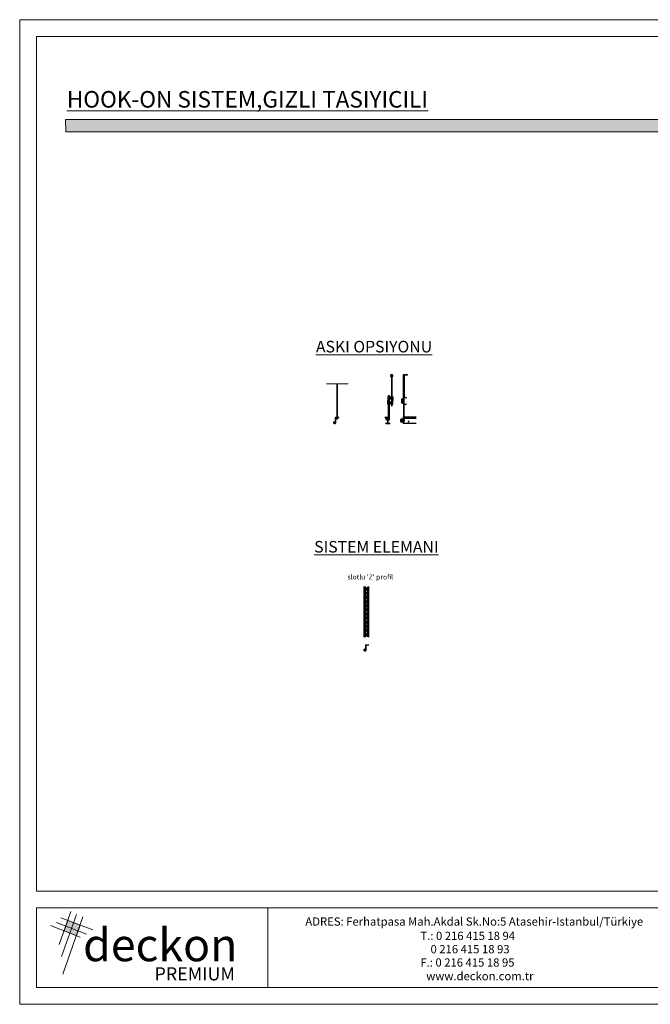
# Model space of a CAD drawing. Units: inches. Extents: x -2785 to 18455, y -40210 to -7520.
# Drawn here: x -2785 to 1025, y -40210 to -34265 of the extents above; entities that cross this region are included whole.
import ezdxf

# ---------------------------------------------------------------- set-up
doc = ezdxf.new("R2010")
doc.units = ezdxf.units.IN
doc.header["$MEASUREMENT"] = 0
doc.layers.get('0').update_dxf_attribs({"lineweight": 9})
for name, color, linetype in [('1b_grid1', 155, 'Continuous'), ('1b_grid2', 252, 'Continuous'), ('1b_grid3', 9, 'Continuous'), ('1d_fastening', 7, 'Continuous')]:
    doc.layers.add(name, color=color, linetype=linetype)
doc.layers.add('Yazı_mahal', color=51, linetype='Continuous', lineweight=15)
doc.styles.add('02', font='arial.ttf', dxfattribs={"height": 10})
doc.styles.get("Standard").update_dxf_attribs({"font": 'arial.ttf'})
doc.styles.add('Style-ENGINEERING', font='ENGINEERING.shx')

# ---------------------------------------------------------------- blocks, each defined once
blk = doc.blocks.new('hook-on z profil')
at = {"layer": '1b_grid3'}
h = blk.add_hatch(color=256, dxfattribs=at)
h.dxf.hatch_style = 1
h.paths.add_polyline_path([(-15409.9, -12405.5), (-15413.9, -12405.5), (-15413.9, -12407), (-15409.9, -12407)])
h.paths.add_polyline_path([(-15413.9, -12405.5), (-15421.1, -12405.5), (-15421.1, -12407), (-15413.9, -12407)])
h = blk.add_hatch(color=256, dxfattribs=at)
h.dxf.hatch_style = 1
h.paths.add_polyline_path([(-15393.5, -12371), (-15400.3, -12371, 0.414214), (-15401.9, -12372.7), (-15401.9, -12404.8, -0.414214), (-15402.6, -12405.5), (-15409.9, -12405.5), (-15409.9, -12407), (-15402, -12407, 0.414214), (-15400.4, -12405.4), (-15400.4, -12373.2, -0.414214), (-15399.7, -12372.5), (-15394.1, -12372.5, -0.414214), (-15393.4, -12373.2), (-15393.4, -12381), (-15391.9, -12381), (-15391.9, -12372.7, 0.414214)])
at = {"layer": '1b_grid1'}
for p, q in [((-15421.1, -12405.5), (-15402.6, -12405.5)), ((-15421.1, -12405.5), (-15421.1, -12407)), ((-15421.1, -12407), (-15402, -12407)), ((-15401.9, -12404.8), (-15401.9, -12372.7)), ((-15400.4, -12405.4), (-15400.4, -12373.2)), ((-15400.3, -12371), (-15393.5, -12371)), ((-15399.7, -12372.5), (-15394.1, -12372.5)), ((-15393.4, -12373.2), (-15393.4, -12381)), ((-15393.4, -12381), (-15391.9, -12381)), ((-15391.9, -12372.7), (-15391.9, -12381))]:
    blk.add_line(p, q, dxfattribs=at)
for centre, radius, start, end in [((-15402.6, -12404.8), 0.709, 270, 359.99999), ((-15402, -12405.4), 1.63, 270, 0), ((-15400.3, -12372.7), 1.63, 90, 180), ((-15399.7, -12373.2), 0.709, 90, 179.99999), ((-15394.1, -12373.2), 0.709, 0.00001, 90), ((-15393.5, -12372.7), 1.63, 0, 90)]:
    blk.add_arc(centre, radius, start, end, dxfattribs=at)
blk = doc.blocks.new('askı tiji')
at = {"layer": '1b_grid2', "lineweight": 20}
for p, q in [((-15090.4, -12402), (-15090.4, -12202.8)), ((-15090.4, -12203.9), (-15085.8, -12202.9)), ((-15090.4, -12203.9), (-15085.8, -12202.9)), ((-15090.4, -12205.5), (-15085.8, -12204.4)), ((-15090.4, -12205.5), (-15085.8, -12204.4)), ((-15090.4, -12207), (-15085.8, -12205.9)), ((-15090.4, -12207), (-15085.8, -12205.9)), ((-15090.4, -12208.5), (-15085.8, -12207.5)), ((-15090.4, -12210.1), (-15085.8, -12209)), ((-15090.4, -12210.1), (-15088.1, -12209.5)), ((-15090.4, -12211.6), (-15085.8, -12210.6)), ((-15090.4, -12211.6), (-15085.8, -12210.6)), ((-15090.4, -12213.2), (-15085.8, -12212.1)), ((-15090.4, -12213.2), (-15085.8, -12212.1)), ((-15090.4, -12214.7), (-15085.8, -12213.6)), ((-15090.4, -12214.7), (-15085.8, -12213.6)), ((-15090.4, -12216.2), (-15085.8, -12215.2)), ((-15090.4, -12217.8), (-15085.8, -12216.7)), ((-15090.4, -12217.8), (-15085.8, -12216.7)), ((-15090.4, -12219.3), (-15085.8, -12218.2)), ((-15090.4, -12219.3), (-15085.8, -12218.2)), ((-15090.4, -12220.8), (-15085.8, -12219.8)), ((-15090.4, -12220.8), (-15085.8, -12219.8)), ((-15090.4, -12222.4), (-15085.8, -12221.3)), ((-15090.4, -12222.4), (-15085.8, -12221.3)), ((-15090.4, -12223.9), (-15085.8, -12222.8)), ((-15090.4, -12223.9), (-15085.8, -12222.8)), ((-15090.4, -12225.5), (-15085.8, -12224.4)), ((-15090.4, -12225.5), (-15085.8, -12224.4)), ((-15090.4, -12227), (-15085.8, -12225.9)), ((-15090.4, -12227), (-15085.8, -12225.9)), ((-15090.4, -12228.5), (-15085.8, -12227.5)), ((-15090.4, -12228.5), (-15085.8, -12227.5)), ((-15090.4, -12230.1), (-15085.8, -12229)), ((-15090.4, -12230.1), (-15085.8, -12229)), ((-15090.4, -12231.6), (-15085.8, -12230.5)), ((-15090.4, -12231.6), (-15085.8, -12230.5)), ((-15090.4, -12233.1), (-15085.8, -12232.1)), ((-15090.4, -12234.7), (-15085.8, -12233.6)), ((-15090.4, -12234.7), (-15085.8, -12233.6)), ((-15090.4, -12236.2), (-15085.8, -12235.1)), ((-15090.4, -12236.2), (-15085.8, -12235.1)), ((-15090.4, -12237.7), (-15085.8, -12236.7)), ((-15090.4, -12237.7), (-15085.8, -12236.7)), ((-15090.4, -12239.3), (-15085.8, -12238.2)), ((-15090.4, -12239.3), (-15085.8, -12238.2)), ((-15090.4, -12240.8), (-15085.8, -12239.7)), ((-15090.4, -12240.8), (-15085.8, -12239.7)), ((-15090.4, -12242.4), (-15085.8, -12241.3)), ((-15090.4, -12242.4), (-15085.8, -12241.3)), ((-15090.4, -12243.9), (-15085.8, -12242.8)), ((-15090.4, -12243.9), (-15085.8, -12242.8)), ((-15090.4, -12245.4), (-15085.8, -12244.4)), ((-15090.4, -12245.4), (-15085.8, -12244.4)), ((-15090.4, -12247), (-15085.8, -12245.9)), ((-15090.4, -12247), (-15085.8, -12245.9)), ((-15085.8, -12402), (-15085.8, -12202.8)), ((-15090.4, -12248.5), (-15085.8, -12247.4)), ((-15090.4, -12248.5), (-15088.1, -12248)), ((-15090.4, -12250), (-15085.8, -12249)), ((-15090.4, -12250), (-15085.8, -12249)), ((-15090.4, -12251.6), (-15085.8, -12250.5)), ((-15090.4, -12251.6), (-15085.8, -12250.5)), ((-15090.4, -12253.1), (-15085.8, -12252)), ((-15090.4, -12253.1), (-15085.8, -12252)), ((-15090.4, -12254.6), (-15085.8, -12253.6)), ((-15090.4, -12256.2), (-15085.8, -12255.1)), ((-15090.4, -12256.2), (-15085.8, -12255.1)), ((-15090.4, -12257.7), (-15085.8, -12256.6)), ((-15090.4, -12257.7), (-15085.8, -12256.6)), ((-15090.4, -12259.3), (-15085.8, -12258.2)), ((-15090.4, -12259.3), (-15085.8, -12258.2)), ((-15090.4, -12260.8), (-15085.8, -12259.7)), ((-15090.4, -12260.8), (-15085.8, -12259.7)), ((-15090.4, -12262.3), (-15085.8, -12261.3)), ((-15090.4, -12262.3), (-15085.8, -12261.3)), ((-15090.4, -12263.9), (-15085.8, -12262.8)), ((-15090.4, -12263.9), (-15085.8, -12262.8)), ((-15090.4, -12265.4), (-15085.8, -12264.3)), ((-15090.4, -12265.4), (-15085.8, -12264.3)), ((-15090.4, -12266.9), (-15085.8, -12265.9)), ((-15090.4, -12266.9), (-15085.8, -12265.9)), ((-15090.4, -12268.5), (-15085.8, -12267.4)), ((-15090.4, -12268.5), (-15085.8, -12267.4)), ((-15090.4, -12270), (-15085.8, -12268.9)), ((-15090.4, -12270), (-15085.8, -12268.9)), ((-15090.4, -12271.5), (-15085.8, -12270.5)), ((-15090.4, -12273.1), (-15085.8, -12272)), ((-15090.4, -12273.1), (-15085.8, -12272)), ((-15090.4, -12274.6), (-15085.8, -12273.6)), ((-15090.4, -12274.6), (-15085.8, -12273.6)), ((-15090.4, -12276.2), (-15085.8, -12275.1)), ((-15090.4, -12276.2), (-15085.8, -12275.1)), ((-15090.4, -12277.7), (-15085.8, -12276.6)), ((-15090.4, -12277.7), (-15085.8, -12276.6)), ((-15090.4, -12279.2), (-15085.8, -12278.2)), ((-15090.4, -12279.2), (-15085.8, -12278.2)), ((-15090.4, -12280.8), (-15085.8, -12279.7)), ((-15090.4, -12280.8), (-15085.8, -12279.7)), ((-15090.4, -12282.3), (-15085.8, -12281.2)), ((-15090.4, -12282.3), (-15085.8, -12281.2)), ((-15090.4, -12283.8), (-15085.8, -12282.8)), ((-15090.4, -12283.8), (-15085.8, -12282.8)), ((-15090.4, -12285.4), (-15085.8, -12284.3)), ((-15090.4, -12285.4), (-15085.8, -12284.3)), ((-15090.4, -12286.9), (-15085.8, -12285.8)), ((-15090.4, -12286.9), (-15085.8, -12285.8)), ((-15090.4, -12288.5), (-15085.8, -12287.4)), ((-15090.4, -12290), (-15085.8, -12288.9)), ((-15090.4, -12290), (-15085.8, -12288.9)), ((-15090.4, -12291.5), (-15085.8, -12290.5)), ((-15090.4, -12291.5), (-15085.8, -12290.5)), ((-15090.4, -12293.1), (-15085.8, -12292)), ((-15090.4, -12293.1), (-15085.8, -12292)), ((-15090.4, -12294.6), (-15085.8, -12293.5)), ((-15090.4, -12294.6), (-15085.8, -12293.5)), ((-15090.4, -12296.1), (-15085.8, -12295.1)), ((-15090.4, -12296.1), (-15085.8, -12295.1)), ((-15090.4, -12297.7), (-15085.8, -12296.6)), ((-15090.4, -12297.7), (-15085.8, -12296.6)), ((-15090.4, -12299.2), (-15085.8, -12298.1)), ((-15090.4, -12299.2), (-15085.8, -12298.1)), ((-15090.4, -12300.7), (-15085.8, -12299.7)), ((-15090.4, -12300.7), (-15085.8, -12299.7)), ((-15090.4, -12302.3), (-15085.8, -12301.2)), ((-15090.4, -12302.3), (-15085.8, -12301.2)), ((-15090.4, -12303.8), (-15085.8, -12302.7)), ((-15090.4, -12303.8), (-15085.8, -12302.7)), ((-15090.4, -12305.4), (-15085.8, -12304.3)), ((-15090.4, -12306.9), (-15085.8, -12305.8)), ((-15090.4, -12306.9), (-15085.8, -12305.8)), ((-15090.4, -12308.4), (-15085.8, -12307.4)), ((-15090.4, -12308.4), (-15085.8, -12307.4)), ((-15090.4, -12310), (-15085.8, -12308.9)), ((-15090.4, -12310), (-15085.8, -12308.9)), ((-15090.4, -12311.5), (-15085.8, -12310.4)), ((-15090.4, -12311.5), (-15085.8, -12310.4)), ((-15090.4, -12313), (-15085.8, -12312)), ((-15090.4, -12313), (-15085.8, -12312)), ((-15090.4, -12314.6), (-15085.8, -12313.5)), ((-15090.4, -12314.6), (-15085.8, -12313.5)), ((-15090.4, -12316.1), (-15085.8, -12315)), ((-15090.4, -12316.1), (-15085.8, -12315)), ((-15090.4, -12317.6), (-15085.8, -12316.6)), ((-15090.4, -12317.6), (-15085.8, -12316.6)), ((-15090.4, -12319.2), (-15085.8, -12318.1)), ((-15090.4, -12319.2), (-15085.8, -12318.1)), ((-15090.4, -12320.7), (-15085.8, -12319.7)), ((-15090.4, -12320.7), (-15085.8, -12319.7)), ((-15090.4, -12322.3), (-15085.8, -12321.2)), ((-15090.4, -12323.8), (-15085.8, -12322.7)), ((-15090.4, -12323.8), (-15085.8, -12322.7)), ((-15090.4, -12325.3), (-15085.8, -12324.3)), ((-15090.4, -12325.3), (-15085.8, -12324.3)), ((-15090.4, -12326.9), (-15085.8, -12325.8)), ((-15090.4, -12326.9), (-15085.8, -12325.8)), ((-15090.4, -12328.4), (-15085.8, -12327.3)), ((-15090.4, -12328.4), (-15085.8, -12327.3)), ((-15090.4, -12329.9), (-15085.8, -12328.9)), ((-15090.4, -12329.9), (-15085.8, -12328.9)), ((-15090.4, -12331.5), (-15085.8, -12330.4)), ((-15090.4, -12331.5), (-15085.8, -12330.4)), ((-15090.4, -12333), (-15085.8, -12331.9)), ((-15090.4, -12333), (-15085.8, -12331.9)), ((-15090.4, -12334.5), (-15085.8, -12333.5)), ((-15090.4, -12334.5), (-15085.8, -12333.5)), ((-15090.4, -12336.1), (-15085.8, -12335)), ((-15090.4, -12336.1), (-15085.8, -12335)), ((-15090.4, -12337.6), (-15085.8, -12336.6)), ((-15090.4, -12337.6), (-15085.8, -12336.6)), ((-15090.4, -12339.2), (-15085.8, -12338.1)), ((-15090.4, -12340.7), (-15085.8, -12339.6)), ((-15090.4, -12340.7), (-15085.8, -12339.6)), ((-15090.4, -12342.2), (-15085.8, -12341.2)), ((-15090.4, -12342.2), (-15085.8, -12341.2)), ((-15090.4, -12343.8), (-15085.8, -12342.7)), ((-15090.4, -12343.8), (-15085.8, -12342.7)), ((-15090.4, -12345.3), (-15085.8, -12344.2)), ((-15090.4, -12345.3), (-15085.8, -12344.2)), ((-15090.4, -12346.8), (-15085.8, -12345.8)), ((-15090.4, -12346.8), (-15085.8, -12345.8)), ((-15090.4, -12348.4), (-15085.8, -12347.3)), ((-15090.4, -12348.4), (-15085.8, -12347.3)), ((-15090.4, -12349.9), (-15085.8, -12348.8)), ((-15090.4, -12349.9), (-15085.8, -12348.8)), ((-15090.4, -12351.5), (-15085.8, -12350.4)), ((-15090.4, -12351.5), (-15085.8, -12350.4)), ((-15090.4, -12353), (-15085.8, -12351.9)), ((-15090.4, -12353), (-15085.8, -12351.9)), ((-15090.4, -12354.5), (-15085.8, -12353.5)), ((-15090.4, -12354.5), (-15085.8, -12353.5)), ((-15090.4, -12356.1), (-15085.8, -12355)), ((-15090.4, -12357.6), (-15085.8, -12356.5)), ((-15090.4, -12357.6), (-15085.8, -12356.5)), ((-15090.4, -12359.1), (-15085.8, -12358.1)), ((-15090.4, -12359.1), (-15085.8, -12358.1)), ((-15090.4, -12360.7), (-15085.8, -12359.6)), ((-15090.4, -12360.7), (-15085.8, -12359.6)), ((-15090.4, -12362.2), (-15085.8, -12361.1)), ((-15090.4, -12362.2), (-15085.8, -12361.1)), ((-15090.4, -12363.7), (-15085.8, -12362.7)), ((-15090.4, -12363.7), (-15085.8, -12362.7)), ((-15090.4, -12365.3), (-15085.8, -12364.2)), ((-15090.4, -12365.3), (-15085.8, -12364.2)), ((-15092.6, -12402), (-15092.6, -12405.8)), ((-15092.6, -12407.3), (-15092.6, -12411.2)), ((-15092.6, -12411.2), (-15083.6, -12411.2)), ((-15090.4, -12366.8), (-15085.8, -12365.7)), ((-15090.4, -12366.8), (-15085.8, -12365.7)), ((-15090.4, -12368.4), (-15085.8, -12367.3)), ((-15090.4, -12368.4), (-15085.8, -12367.3)), ((-15090.4, -12369.9), (-15085.8, -12368.8)), ((-15090.4, -12369.9), (-15085.8, -12368.8)), ((-15090.4, -12371.4), (-15085.8, -12370.4)), ((-15090.4, -12371.4), (-15085.8, -12370.4)), ((-15090.4, -12373), (-15085.8, -12371.9)), ((-15090.4, -12374.5), (-15085.8, -12373.4)), ((-15090.4, -12374.5), (-15085.8, -12373.4)), ((-15090.4, -12376), (-15085.8, -12375)), ((-15090.4, -12376), (-15085.8, -12375)), ((-15090.4, -12377.6), (-15085.8, -12376.5)), ((-15090.4, -12377.6), (-15085.8, -12376.5)), ((-15090.4, -12379.1), (-15085.8, -12378)), ((-15090.4, -12379.1), (-15085.8, -12378)), ((-15090.4, -12380.6), (-15085.8, -12379.6)), ((-15090.4, -12380.6), (-15085.8, -12379.6)), ((-15090.4, -12382.2), (-15085.8, -12381.1)), ((-15090.4, -12382.2), (-15085.8, -12381.1)), ((-15090.4, -12383.7), (-15085.8, -12382.7)), ((-15090.4, -12383.7), (-15085.8, -12382.7)), ((-15090.4, -12385.3), (-15085.8, -12384.2)), ((-15090.4, -12385.3), (-15085.8, -12384.2)), ((-15090.4, -12386.8), (-15085.8, -12385.7)), ((-15090.4, -12386.8), (-15085.8, -12385.7)), ((-15090.4, -12388.3), (-15085.8, -12387.3)), ((-15090.4, -12388.3), (-15085.8, -12387.3)), ((-15090.4, -12389.9), (-15085.8, -12388.8)), ((-15090.4, -12391.4), (-15085.8, -12390.3)), ((-15090.4, -12391.4), (-15085.8, -12390.3)), ((-15090.4, -12392.9), (-15085.8, -12391.9)), ((-15090.4, -12392.9), (-15085.8, -12391.9)), ((-15090.4, -12394.5), (-15085.8, -12393.4)), ((-15090.4, -12394.5), (-15085.8, -12393.4)), ((-15090.4, -12396), (-15085.8, -12394.9)), ((-15090.4, -12396), (-15085.8, -12394.9)), ((-15090.4, -12397.5), (-15085.8, -12396.5)), ((-15090.4, -12397.5), (-15085.8, -12396.5)), ((-15090.4, -12399.1), (-15085.8, -12398)), ((-15090.4, -12399.1), (-15085.8, -12398)), ((-15090.4, -12400.6), (-15085.8, -12399.6)), ((-15090.4, -12400.6), (-15085.8, -12399.6)), ((-15090.4, -12415.6), (-15090.4, -12411.2)), ((-15090.4, -12412.6), (-15085.8, -12411.5)), ((-15090.4, -12412.6), (-15085.8, -12411.5)), ((-15090.4, -12414.1), (-15085.8, -12413)), ((-15090.4, -12414.1), (-15085.8, -12413)), ((-15090.4, -12415.6), (-15085.8, -12414.6)), ((-15090.4, -12415.6), (-15085.8, -12415.6)), ((-15090, -12402), (-15090, -12405.8)), ((-15089.9, -12407.3), (-15089.9, -12411.2)), ((-15087.9, -12402), (-15085.8, -12401.5)), ((-15087.9, -12402), (-15085.8, -12401.5)), ((-15086.6, -12402), (-15086.6, -12405.8)), ((-15086.5, -12407.3), (-15086.5, -12411.2)), ((-15085.8, -12415.6), (-15085.8, -12411.2)), ((-15083.6, -12405.8), (-15083.6, -12402)), ((-15083.6, -12411.2), (-15083.6, -12407.3))]:
    blk.add_line(p, q, dxfattribs=at)
at = {"layer": '1b_grid2', "lineweight": 0}
for p, q in [((-15083.6, -12402), (-15092.6, -12402)), ((-15083.6, -12405.8), (-15092.6, -12405.8)), ((-15083.6, -12405.8), (-15092.6, -12405.8))]:
    blk.add_line(p, q, dxfattribs=at)
blk = doc.blocks.new('T24 ana taşıyıcı profili')
at = {"layer": '1b_grid1'}
for p, q in [((3023.6, -6808.6), (3023.6, -6815.8)), ((3023.8, -6815.8), (3023.8, -6808.6)), ((3025.9, -6816.4), (3024.5, -6816.4)), ((3024.5, -6816.7), (3025.9, -6816.7)), ((3026.5, -6817.3), (3026.5, -6844.5)), ((3026.8, -6817.3), (3026.8, -6844.5)), ((3026.8, -6844.5), (3026.8, -6817.3)), ((3027, -6844.5), (3027, -6817.3)), ((3029, -6816.4), (3027.7, -6816.4)), ((3027.7, -6816.7), (3029, -6816.7)), ((3029.7, -6808.6), (3029.7, -6815.8)), ((3029.9, -6815.8), (3029.9, -6808.6)), ((3015.5, -6844.8), (3018, -6845.1)), ((3025.9, -6845.2), (3015.5, -6845.2)), ((3015.5, -6845.4), (3025.9, -6845.4)), ((3018, -6844.9), (3015.6, -6844.6)), ((3018, -6845.1), (3018, -6844.9)), ((3038, -6845.2), (3027.7, -6845.2)), ((3027.7, -6845.4), (3038, -6845.4)), ((3037.9, -6844.6), (3035.5, -6844.9)), ((3035.5, -6845.1), (3038, -6844.8)), ((3035.5, -6844.9), (3035.5, -6845.1))]:
    blk.add_line(p, q, dxfattribs=at)
at = {"layer": '1b_grid1', "ltscale": 7}
for p, q in [((3029, -6807.7), (3024.5, -6807.7)), ((3024.5, -6807.9), (3029, -6807.9))]:
    blk.add_line(p, q, dxfattribs=at)
at = {"layer": '1b_grid1'}
blk.add_lwpolyline([(3026.8, -6845.4), (3038, -6845.4, 1.05577), (3037.9, -6844.6), (3035.5, -6844.9), (3035.5, -6844.6), (3037.9, -6844.3, -1.05577), (3038, -6845.7), (3026.8, -6845.7), (3015.5, -6845.7, -1.05577), (3015.6, -6844.3), (3018, -6844.6), (3018, -6844.9), (3015.6, -6844.6, 1.05577), (3015.5, -6845.4)], format="xyb", close=True, dxfattribs=at)
at = {"layer": '1b_grid1', "ltscale": 7}
for centre, radius, start, end in [((3024.5, -6808.6), 0.9, 89.99925, 179.99924), ((3024.5, -6808.6), 0.65, 89.99925, 179.99924), ((3029, -6808.6), 0.9, 359.99924, 89.99924), ((3029, -6808.6), 0.65, 359.99924, 89.99924)]:
    blk.add_arc(centre, radius, start, end, dxfattribs=at)
at = {"layer": '1b_grid1'}
for centre, radius, start, end in [((3024.5, -6815.8), 0.9, 180, 270), ((3024.5, -6815.8), 0.65, 180, 270), ((3025.9, -6817.3), 0.9, 360, 90), ((3025.9, -6817.3), 0.65, 360, 90), ((3027.7, -6817.3), 0.9, 90, 180), ((3027.7, -6817.3), 0.65, 90, 180), ((3029, -6815.8), 0.65, 270, 0), ((3029, -6815.8), 0.9, 270, 0), ((3015.5, -6845), 0.419, 83.78409, 270), ((3015.5, -6845), 0.169, 83.78409, 270), ((3025.9, -6844.5), 0.65, 270, 360), ((3025.9, -6844.5), 0.9, 270, 360), ((3027.7, -6844.5), 0.9, 180, 270), ((3027.7, -6844.5), 0.65, 180, 270), ((3038, -6845), 0.419, 270, 96.21591), ((3038, -6845), 0.169, 270, 96.21591)]:
    blk.add_arc(centre, radius, start, end, dxfattribs=at)

msp = doc.modelspace()

# ---------------------------------------------------------------- hatches: boundary and pattern name
at = {"lineweight": 0}
for color, points in [(251, [(1777, -34942.2), (1777, -34867.4), (-2507.1, -34867.4), (-2506.6, -34942.2)]), (2, [(-2494.6, -39703.7), (-2419.6, -39732.3), (-2442.1, -39796.3), (-2516.9, -39767.3)])]:
    msp.add_hatch(color=color, dxfattribs=at).paths.add_polyline_path(points)
at = {"layer": '1b_grid3'}
h = msp.add_hatch(color=256, dxfattribs=at)
h.dxf.hatch_style = 1
h.paths.add_polyline_path([(-695.6, -37688.2), (-674.8, -37688.2), (-674.8, -37993.2), (-695.6, -37993.2)])
edge = h.paths.add_edge_path(flags=16)
edge.add_arc((-683.8, -37835.2), 3, 180, 270)
edge.add_line((-683.8, -37838.2), (-681.8, -37838.2))
edge.add_arc((-681.8, -37835.2), 3, 270, 360)
edge.add_line((-678.8, -37835.2), (-678.8, -37821.2))
edge.add_arc((-681.8, -37821.2), 3, 0, 90)
edge.add_line((-681.8, -37818.2), (-683.8, -37818.2))
edge.add_arc((-683.8, -37821.2), 3, 90, 180)
edge.add_line((-686.8, -37821.2), (-686.8, -37835.2))
edge = h.paths.add_edge_path(flags=16)
edge.add_line((-686.8, -37846.2), (-686.8, -37860.2))
edge.add_arc((-683.8, -37860.2), 3, 180, 270)
edge.add_line((-683.8, -37863.2), (-681.8, -37863.2))
edge.add_arc((-681.8, -37860.2), 3, 270, 360)
edge.add_line((-678.8, -37860.2), (-678.8, -37846.2))
edge.add_arc((-681.8, -37846.2), 3, 0, 90)
edge.add_line((-681.8, -37843.2), (-683.8, -37843.2))
edge.add_arc((-683.8, -37846.2), 3, 90, 180)
edge = h.paths.add_edge_path(flags=16)
edge.add_line((-683.8, -37813.2), (-681.8, -37813.2))
edge.add_arc((-681.8, -37810.2), 3, 270, 360)
edge.add_line((-678.8, -37810.2), (-678.8, -37796.2))
edge.add_arc((-681.8, -37796.2), 3, 0, 90)
edge.add_line((-681.8, -37793.2), (-683.8, -37793.2))
edge.add_arc((-683.8, -37796.2), 3, 90, 180)
edge.add_line((-686.8, -37796.2), (-686.8, -37810.2))
edge.add_arc((-683.8, -37810.2), 3, 180, 270)
edge = h.paths.add_edge_path(flags=16)
edge.add_line((-686.8, -37871.2), (-686.8, -37885.2))
edge.add_arc((-683.8, -37885.2), 3, 180, 270)
edge.add_line((-683.8, -37888.2), (-681.8, -37888.2))
edge.add_arc((-681.8, -37885.2), 3, 270, 360)
edge.add_line((-678.8, -37885.2), (-678.8, -37871.2))
edge.add_arc((-681.8, -37871.2), 3, 0, 90)
edge.add_line((-681.8, -37868.2), (-683.8, -37868.2))
edge.add_arc((-683.8, -37871.2), 3, 90, 180)
edge = h.paths.add_edge_path(flags=16)
edge.add_line((-683.8, -37788.2), (-681.8, -37788.2))
edge.add_arc((-681.8, -37785.2), 3, 270, 360)
edge.add_line((-678.8, -37785.2), (-678.8, -37771.2))
edge.add_arc((-681.8, -37771.2), 3, 0, 90)
edge.add_line((-681.8, -37768.2), (-683.8, -37768.2))
edge.add_arc((-683.8, -37771.2), 3, 90, 180)
edge.add_line((-686.8, -37771.2), (-686.8, -37785.2))
edge.add_arc((-683.8, -37785.2), 3, 180, 270)
edge = h.paths.add_edge_path(flags=16)
edge.add_line((-686.8, -37896.2), (-686.8, -37910.2))
edge.add_arc((-683.8, -37910.2), 3, 180, 270)
edge.add_line((-683.8, -37913.2), (-681.8, -37913.2))
edge.add_arc((-681.8, -37910.2), 3, 270, 360)
edge.add_line((-678.8, -37910.2), (-678.8, -37896.2))
edge.add_arc((-681.8, -37896.2), 3, 0, 90)
edge.add_line((-681.8, -37893.2), (-683.8, -37893.2))
edge.add_arc((-683.8, -37896.2), 3, 90, 180)
edge = h.paths.add_edge_path(flags=16)
edge.add_line((-683.8, -37763.2), (-681.8, -37763.2))
edge.add_arc((-681.8, -37760.2), 3, 270, 360)
edge.add_line((-678.8, -37760.2), (-678.8, -37746.2))
edge.add_arc((-681.8, -37746.2), 3, 0, 90)
edge.add_line((-681.8, -37743.2), (-683.8, -37743.2))
edge.add_arc((-683.8, -37746.2), 3, 90, 180)
edge.add_line((-686.8, -37746.2), (-686.8, -37760.2))
edge.add_arc((-683.8, -37760.2), 3, 180, 270)
edge = h.paths.add_edge_path(flags=16)
edge.add_arc((-683.8, -37921.2), 3, 90, 180)
edge.add_line((-686.8, -37921.2), (-686.8, -37935.2))
edge.add_arc((-683.8, -37935.2), 3, 180, 270)
edge.add_line((-683.8, -37938.2), (-681.8, -37938.2))
edge.add_arc((-681.8, -37935.2), 3, 270, 360)
edge.add_line((-678.8, -37935.2), (-678.8, -37921.2))
edge.add_arc((-681.8, -37921.2), 3, 0, 90)
edge.add_line((-681.8, -37918.2), (-683.8, -37918.2))
edge = h.paths.add_edge_path(flags=16)
edge.add_line((-683.8, -37738.2), (-681.8, -37738.2))
edge.add_arc((-681.8, -37735.2), 3, 270, 360)
edge.add_line((-678.8, -37735.2), (-678.8, -37721.2))
edge.add_arc((-681.8, -37721.2), 3, 0, 90)
edge.add_line((-681.8, -37718.2), (-683.8, -37718.2))
edge.add_arc((-683.8, -37721.2), 3, 90, 180)
edge.add_line((-686.8, -37721.2), (-686.8, -37735.2))
edge.add_arc((-683.8, -37735.2), 3, 180, 270)
edge = h.paths.add_edge_path(flags=16)
edge.add_arc((-683.8, -37946.2), 3, 90, 180)
edge.add_line((-686.8, -37946.2), (-686.8, -37960.2))
edge.add_arc((-683.8, -37960.2), 3, 180, 270)
edge.add_line((-683.8, -37963.2), (-681.8, -37963.2))
edge.add_arc((-681.8, -37960.2), 3, 270, 360)
edge.add_line((-678.8, -37960.2), (-678.8, -37946.2))
edge.add_arc((-681.8, -37946.2), 3, 0, 90)
edge.add_line((-681.8, -37943.2), (-683.8, -37943.2))
edge = h.paths.add_edge_path(flags=16)
edge.add_line((-683.8, -37713.2), (-681.8, -37713.2))
edge.add_arc((-681.8, -37710.2), 3, 270, 360)
edge.add_line((-678.8, -37710.2), (-678.8, -37696.2))
edge.add_arc((-681.8, -37696.2), 3, 0, 90)
edge.add_line((-681.8, -37693.2), (-683.8, -37693.2))
edge.add_arc((-683.8, -37696.2), 3, 90, 180)
edge.add_line((-686.8, -37696.2), (-686.8, -37710.2))
edge.add_arc((-683.8, -37710.2), 3, 180, 270)
edge = h.paths.add_edge_path(flags=16)
edge.add_arc((-683.8, -37971.2), 3, 90, 180)
edge.add_line((-686.8, -37971.2), (-686.8, -37985.2))
edge.add_arc((-683.8, -37985.2), 3, 180, 270)
edge.add_line((-683.8, -37988.2), (-681.8, -37988.2))
edge.add_arc((-681.8, -37985.2), 3, 270, 360)
edge.add_line((-678.8, -37985.2), (-678.8, -37971.2))
edge.add_arc((-681.8, -37971.2), 3, 0, 90)
edge.add_line((-681.8, -37968.2), (-683.8, -37968.2))
h.paths.add_polyline_path([(-704.1, -37688.2), (-695.6, -37688.2), (-695.6, -37993.2), (-704.1, -37993.2)])

# ---------------------------------------------------------------- linework, layer by layer
for p, q in [((-800.3, -36464.2), (-931.2, -36464.2)), ((-2683.8, -39526.9), (5531.3, -39526.9)), ((-1284.7, -39626.9), (-1284.7, -40109.3))]:
    msp.add_line(p, q)
for points in [[(-2784.6, -40210.2), (5632.1, -40210.2), (5632.1, -34265.4), (-2784.6, -34265.4)], [(-2784.6, -34265.4), (5632.1, -34265.4), (5632.1, -40210.2), (-2784.6, -40210.2)], [(-2683.8, -40109.3), (5531.3, -40109.3), (5531.3, -39626.9), (-2683.8, -39626.9)]]:
    msp.add_lwpolyline(points, close=True)
for points in [[(-2683.8, -39526.9), (-2683.8, -34366.2), (5531.3, -34366.2), (5531.3, -39526.9)], [(5531.3, -39626.9), (5531.3, -40109.3), (-2683.8, -40109.3), (-2683.8, -39626.9)]]:
    msp.add_lwpolyline(points)
at = {"color": 251, "lineweight": 0}
msp.add_lwpolyline([(-2507.1, -34867.4), (1777, -34867.4), (1777, -34942.2), (-2506.6, -34942.2)], close=True, dxfattribs=at)
at = {"color": 250, "lineweight": 0, "true_color": 0x404040}
for points in [[(-2475.8, -39650.3), (-2545.6, -39848.9)], [(-2535.7, -39688.1), (-2343.2, -39761.4)], [(-2442.1, -39668.1), (-2531.4, -39922.4)], [(-2402.3, -39683), (-2523.8, -40028.9)], [(-2599.1, -39735.3), (-2420.2, -39804.9)], [(-2562.6, -39715.9), (-2380.9, -39786.1)]]:
    msp.add_lwpolyline(points, dxfattribs=at)
msp.add_lwpolyline([(-2494.6, -39703.7), (-2419.6, -39732.3), (-2442.1, -39796.3), (-2516.9, -39767.3)], close=True, dxfattribs=at)
at = {"layer": '1b_grid1', "ltscale": 7}
for p, q in [((-480.9, -36676.7), (-483.7, -36679)), ((-483.7, -36679), (-483.7, -36693.5)), ((-468.5, -36676.7), (-480.9, -36676.7)), ((-389.7, -36665.2), (-468.5, -36665.2)), ((-468.5, -36665.2), (-468.5, -36676.7)), ((-389.7, -36674.2), (-468.5, -36674.2)), ((-483.7, -36682.7), (-478.7, -36682.7)), ((-478.7, -36689.7), (-483.7, -36689.7)), ((-480.9, -36695.7), (-483.7, -36693.5)), ((-465.5, -36695.7), (-480.9, -36695.7)), ((-478.7, -36682.7), (-478.7, -36689.7)), ((-471.7, -36680.9), (-476.1, -36680.9)), ((-476.1, -36682), (-476.1, -36680.9)), ((-475.2, -36682.9), (-473.2, -36682.9)), ((-475, -36687.5), (-473.2, -36687.5)), ((-475, -36690.5), (-470, -36690.5)), ((-473.2, -36682.9), (-473.2, -36687.5)), ((-471.7, -36680.9), (-471.7, -36687.5)), ((-471.7, -36687.5), (-470, -36687.5)), ((-469.5, -36703.2), (-469.3, -36703)), ((-389.7, -36703.2), (-469.5, -36703.2)), ((-467.5, -36703), (-469.3, -36703)), ((-465.7, -36701.9), (-389.7, -36701.9)), ((-465.5, -36695.7), (-465.5, -36701)), ((-465.5, -36703.2), (-465.5, -36703.2)), ((-434.3, -36695), (-438.1, -36694)), ((-434.3, -36691.3), (-438, -36692)), ((-433.1, -36692.3), (-433.1, -36694))]:
    msp.add_line(p, q, dxfattribs=at)
at = {"layer": '1b_grid1'}
for p, q in [((-704.1, -37993.2), (-704.1, -37688.2)), ((-695.6, -37993.2), (-695.6, -37688.2)), ((-674.8, -37993.2), (-674.8, -37688.2)), ((-686.8, -37710.2), (-686.8, -37696.2)), ((-686.8, -37735.2), (-686.8, -37721.2)), ((-686.8, -37760.2), (-686.8, -37746.2)), ((-681.8, -37693.2), (-683.8, -37693.2)), ((-681.8, -37713.2), (-683.8, -37713.2)), ((-681.8, -37718.2), (-683.8, -37718.2)), ((-681.8, -37738.2), (-683.8, -37738.2)), ((-681.8, -37743.2), (-683.8, -37743.2)), ((-678.8, -37710.2), (-678.8, -37696.2)), ((-678.8, -37735.2), (-678.8, -37721.2)), ((-678.8, -37760.2), (-678.8, -37746.2)), ((-686.8, -37785.2), (-686.8, -37771.2)), ((-686.8, -37810.2), (-686.8, -37796.2)), ((-681.8, -37763.2), (-683.8, -37763.2)), ((-681.8, -37768.2), (-683.8, -37768.2)), ((-681.8, -37788.2), (-683.8, -37788.2)), ((-681.8, -37793.2), (-683.8, -37793.2)), ((-678.8, -37785.2), (-678.8, -37771.2)), ((-678.8, -37810.2), (-678.8, -37796.2)), ((-686.8, -37835.2), (-686.8, -37821.2)), ((-686.8, -37860.2), (-686.8, -37846.2)), ((-681.8, -37813.2), (-683.8, -37813.2)), ((-681.8, -37818.2), (-683.8, -37818.2)), ((-681.8, -37838.2), (-683.8, -37838.2)), ((-681.8, -37843.2), (-683.8, -37843.2)), ((-681.8, -37863.2), (-683.8, -37863.2)), ((-678.8, -37835.2), (-678.8, -37821.2)), ((-678.8, -37860.2), (-678.8, -37846.2)), ((-686.8, -37885.2), (-686.8, -37871.2)), ((-686.8, -37910.2), (-686.8, -37896.2)), ((-686.8, -37935.2), (-686.8, -37921.2)), ((-681.8, -37868.2), (-683.8, -37868.2)), ((-681.8, -37888.2), (-683.8, -37888.2)), ((-681.8, -37893.2), (-683.8, -37893.2)), ((-681.8, -37913.2), (-683.8, -37913.2)), ((-681.8, -37918.2), (-683.8, -37918.2)), ((-678.8, -37885.2), (-678.8, -37871.2)), ((-678.8, -37910.2), (-678.8, -37896.2)), ((-678.8, -37935.2), (-678.8, -37921.2)), ((-686.8, -37960.2), (-686.8, -37946.2)), ((-686.8, -37985.2), (-686.8, -37971.2)), ((-681.8, -37938.2), (-683.8, -37938.2)), ((-681.8, -37943.2), (-683.8, -37943.2)), ((-681.8, -37963.2), (-683.8, -37963.2)), ((-681.8, -37968.2), (-683.8, -37968.2)), ((-678.8, -37960.2), (-678.8, -37946.2)), ((-678.8, -37985.2), (-678.8, -37971.2)), ((-681.8, -37988.2), (-683.8, -37988.2))]:
    msp.add_line(p, q, dxfattribs=at)
msp.add_lwpolyline([(-476, -36578.3), (-453.6, -36589.4, 0.339454), (-451.2, -36588.9), (-448.3, -36585.5), (-448.8, -36585.1), (-451.8, -36588.4, -0.339454), (-453.3, -36588.7), (-475.7, -36577.7, -0.285522), (-476.4, -36576.5), (-476.4, -36567.5), (-476.4, -36558.4, -0.285522), (-475.7, -36557.2), (-453.3, -36546.2, -0.339454), (-451.8, -36546.5), (-448.8, -36549.9), (-448.3, -36549.4), (-451.2, -36546, 0.339454), (-453.6, -36545.6), (-476, -36556.6, 0.285522), (-477.1, -36558.4), (-477.1, -36567.5), (-477.1, -36576.5, 0.285522)], format="xyb", close=True, dxfattribs=at)
at = {"layer": '1b_grid1', "ltscale": 7}
for points in [[(-467.4, -36691.1), (-467.4, -36681.5)], [(-467.2, -36681.3), (-462.6, -36681.3)], [(-462.6, -36691.3), (-467.2, -36691.3)], [(-462.4, -36681.5), (-462.4, -36691.1)]]:
    msp.add_lwpolyline(points, dxfattribs=at)
for centre, radius, start, end in [((-475, -36689), 1.5, 89.99924, 269.99924), ((-475.2, -36682), 0.9, 179.99924, 269.99924), ((-470, -36689), 1.5, 269.99924, 89.99924), ((-467.5, -36701), 2, 269.99924, 359.99924), ((-467.2, -36681.5), 0.2, 89.99924, 179.99924), ((-467.2, -36691.1), 0.2, 179.99924, 269.99924), ((-462.6, -36681.5), 0.2, 359.99924, 89.99924), ((-462.6, -36691.1), 0.2, 269.99924, 359.99924), ((-437.8, -36693), 1, 101.11477, 255.12537), ((-434.1, -36694), 1, 251.56144, 359.99924), ((-434.1, -36692.3), 1, 359.99924, 101.48717)]:
    msp.add_arc(centre, radius, start, end, dxfattribs=at)
at = {"layer": '1b_grid1'}
for centre, start, end in [((-683.8, -37696.2), 90, 180), ((-683.8, -37710.2), 180, 270), ((-683.8, -37721.2), 90, 180), ((-683.8, -37735.2), 180, 270), ((-683.8, -37746.2), 90, 180), ((-681.8, -37696.2), 0, 90), ((-681.8, -37710.2), 270, 0), ((-681.8, -37721.2), 0, 90), ((-681.8, -37735.2), 270, 0), ((-681.8, -37746.2), 0, 90), ((-683.8, -37760.2), 180, 270), ((-683.8, -37771.2), 90, 180), ((-683.8, -37785.2), 180, 270), ((-683.8, -37796.2), 90, 180), ((-681.8, -37760.2), 270, 0), ((-681.8, -37771.2), 0, 90), ((-681.8, -37785.2), 270, 0), ((-681.8, -37796.2), 0, 90), ((-683.8, -37810.2), 180, 270), ((-683.8, -37821.2), 90, 180), ((-683.8, -37835.2), 180, 270), ((-683.8, -37846.2), 90, 180), ((-683.8, -37860.2), 180, 270), ((-681.8, -37810.2), 270, 0), ((-681.8, -37821.2), 0, 90), ((-681.8, -37835.2), 270, 0), ((-681.8, -37846.2), 0, 90), ((-681.8, -37860.2), 270, 0), ((-683.8, -37871.2), 90, 180), ((-683.8, -37885.2), 180, 270), ((-683.8, -37896.2), 90, 180), ((-683.8, -37910.2), 180, 270), ((-683.8, -37921.2), 90, 180), ((-681.8, -37871.2), 0, 90), ((-681.8, -37885.2), 270, 0), ((-681.8, -37896.2), 0, 90), ((-681.8, -37910.2), 270, 0), ((-681.8, -37921.2), 0, 90), ((-683.8, -37935.2), 180, 270), ((-683.8, -37946.2), 90, 180), ((-683.8, -37960.2), 180, 270), ((-683.8, -37971.2), 90, 180), ((-683.8, -37985.2), 180, 270), ((-681.8, -37935.2), 270, 0), ((-681.8, -37946.2), 0, 90), ((-681.8, -37960.2), 270, 0), ((-681.8, -37971.2), 0, 90), ((-681.8, -37985.2), 270, 0)]:
    msp.add_arc(centre, 3, start, end, dxfattribs=at)
at = {"layer": '1b_grid2'}
for p, q in [((-561, -36543.2), (-548, -36543.2)), ((-561, -36543.2), (-561, -36565.3)), ((-556.5, -36555.7), (-561, -36555.7)), ((-539.5, -36555.7), (-552.5, -36555.7)), ((-548, -36552.1), (-548, -36543.2)), ((-531, -36543.2), (-544, -36543.2)), ((-544, -36552.1), (-544, -36543.2)), ((-531, -36555.7), (-535.5, -36555.7)), ((-531, -36543.2), (-531, -36565.3)), ((-531, -36548.7), (-531, -36550.7)), ((-561, -36587.4), (-561, -36565.3)), ((-556.5, -36574.9), (-561, -36574.9)), ((-561, -36587.4), (-548, -36587.4)), ((-539.5, -36574.9), (-552.5, -36574.9)), ((-548, -36578.5), (-548, -36587.4)), ((-544, -36578.5), (-544, -36587.4)), ((-531, -36587.4), (-544, -36587.4)), ((-531, -36574.9), (-535.5, -36574.9)), ((-531, -36587.4), (-531, -36565.3)), ((-531, -36581.9), (-531, -36580))]:
    msp.add_line(p, q, dxfattribs=at)
for centre, radius, start, end in [((-554.5, -36527.9), 19.3, 250.35567, 289.64281), ((-554.5, -36528.4), 19.3, 250.35567, 289.64281), ((-546, -36551.5), 2, 179.99924, 359.99924), ((-546, -36552.1), 2, 179.99924, 359.99924), ((-537.5, -36527.9), 19.3, 250.35567, 289.64281), ((-537.5, -36528.4), 19.3, 250.35567, 289.64281), ((-554.5, -36602.3), 19.3, 70.35567, 109.64281), ((-554.5, -36602.7), 19.3, 70.35567, 109.64281), ((-546, -36578.5), 2, 359.99924, 179.99924), ((-546, -36579.1), 2, 359.99924, 179.99924), ((-537.5, -36602.3), 19.3, 70.35567, 109.64281), ((-537.5, -36602.7), 19.3, 70.35567, 109.64281)]:
    msp.add_arc(centre, radius, start, end, dxfattribs=at)
at = {"layer": '1b_grid2', "extrusion": (0, 0, -1)}
for centre, major_axis, start_param, end_param in [((-554.5, -36549.7), (2.25, 0), 2.66571, 6.759068), ((-554.5, -36549.1), (2.25, 0), 2.66571, 2.82081), ((-554.5, -36549.1), (2.25, 0), 0.320782, 0.475882), ((-537.5, -36580.9), (2.25, 0), -0.475882, 3.617475), ((-537.5, -36581.6), (-2.25, 0), 0.320782, 0.475882), ((-537.5, -36581.6), (-2.25, 0), 2.66571, 2.82081)]:
    msp.add_ellipse(centre, major_axis=major_axis, ratio=0.442431, start_param=start_param, end_param=end_param, dxfattribs=at)
at = {"layer": '1b_grid2'}
for centre, major_axis, start_param, end_param in [((-537.5, -36549.7), (-2.25, 0), 2.66571, 6.759068), ((-537.5, -36549.1), (2.25, 0), 3.462375, 3.617475), ((-537.5, -36549.1), (-2.25, 0), 2.66571, 2.82081), ((-554.5, -36580.9), (2.25, 0), 2.66571, 6.759068), ((-554.5, -36581.6), (2.25, 0), 2.66571, 2.82081), ((-554.5, -36581.6), (-2.25, 0), 3.462375, 3.617475)]:
    msp.add_ellipse(centre, major_axis=major_axis, ratio=0.442431, start_param=start_param, end_param=end_param, dxfattribs=at)
at = {"layer": '1d_fastening', "linetype": 'ByBlock'}
for p, q in [((-458.5, -36407.9), (-458.5, -36411.9)), ((-466.9, -36582), (-466.9, -36552.9)), ((-462.9, -36584), (-462.9, -36550.9)), ((-577.5, -36664.9), (-574.1, -36662.9))]:
    msp.add_line(p, q, dxfattribs=at)
for points in [[(-535.5, -36543.2), (-535.5, -36424.9, -0.267949), (-533.8, -36421.9, 4.349199), (-540.3, -36422.3), (-538.8, -36418.6, -4.349199), (-535.8, -36418.4, 0.267949), (-539.5, -36424.9), (-539.5, -36543.2)], [(-466.9, -36552.1), (-466.9, -36412.9, -0.414214), (-461.9, -36407.9), (-444.9, -36407.9, -1), (-444.9, -36411.9), (-461.9, -36411.9, 0.414214), (-462.9, -36412.9), (-462.9, -36550.2)], [(-560.3, -36682.3, 0.396012), (-556.5, -36678.3), (-556.5, -36587.4)], [(-560.8, -36686.3, -0.232905), (-568, -36681.4), (-577.5, -36664.9)], [(-574.1, -36662.9), (-564, -36680.3, 0.25126), (-560.8, -36682.3)], [(-552.5, -36678.3, -0.405088), (-560.3, -36686.3)]]:
    msp.add_lwpolyline(points, format="xyb", dxfattribs=at)
for points in [[(-556.5, -36543.2), (-556.5, -36534.1), (-552.5, -36534.1), (-552.5, -36543.2)], [(-556.5, -36581.4), (-556.5, -36549.3)], [(-552.5, -36549.3), (-552.5, -36581.4)], [(-539.5, -36549.3), (-539.5, -36581.4)], [(-535.5, -36581.4), (-535.5, -36549.3)], [(-552.5, -36587.4), (-552.5, -36678.3)], [(-539.5, -36587.4), (-539.5, -36597), (-535.5, -36597), (-535.5, -36587.4)], [(-466.9, -36582.8), (-466.9, -36686.3), (-462.9, -36686.3), (-462.9, -36584.8)]]:
    msp.add_lwpolyline(points, dxfattribs=at)
msp.add_ellipse((-464.9, -36663.6), major_axis=(-2, 0), ratio=0.49977, dxfattribs=at)

# ---------------------------------------------------------------- block references
for name, p in [('askı tiji', (14221.1, -24261.4)), ('T24 ana taşıyıcı profili', (-3587.3, -29857.6))]:
    msp.add_blockref(name, p)
at = {"rotation": 180}
for p in [(-16278.8, -49074.3), (-16096, -50447.9)]:
    msp.add_blockref('hook-on z profil', p, dxfattribs=at)

# ---------------------------------------------------------------- texts
at = {"color": 250, "lineweight": 0, "true_color": 0x404040, "width": 2312.731, "attachment_point": 1}
for s, insert, char_height in [('{\\fArial|b0|i0|c162|p34;deckon}', (-2401.7, -39752.2), 198), ('{\\fCandara|b0|i0|c0|p34;PREMIUM}', (-1970.2, -39986.7), 79.2)]:
    msp.add_mtext(s, dxfattribs=dict(at, insert=insert, char_height=char_height))
at = {"layer": 'Yazı_mahal', "color": 7, "attachment_point": 7, "style": 'Style-ENGINEERING'}
for s, width, heights, insert, char_height in [('{\\fSimSun|b1|i0|c162|p2;\\LHOOK-ON SISTEM,GIZLI TASIYICILI}', 4219.629, [0], (-2499.5, -34796.2), 100), ('\\pt500,750;{\\fSimSun|b1|i0|c162|p2;ADRES: Ferhatpasa Mah.Akdal Sk.No:5 Atasehir-Istanbul/Türkiye}', 3967.634, [55.2], (-1059, -39735.3), 50), ('\\pt500,750;{\\fSimSun|b1|i0|c162|p2;T.: 0 216 415 18 94}', 965.411, [55.2], (-364.1, -39822), 50), ('\\pt500,750;{\\fSimSun|b1|i0|c162|p2;    0 216 415 18 93}', 965.411, [55.2], (-364.1, -39902.3), 50), ('\\pt500,750;{\\fSimSun|b1|i0|c162|p2;F.: 0 216 415 18 95}', 965.411, [55.2], (-364.1, -39982.6), 50), ('\\pt500,750;{\\fSimSun|b1|i0|c162|p2;www.deckon.com.tr}', 965.411, [55.2], (-328.9, -40064.8), 50)]:
    msp.add_mtext_dynamic_manual_height_columns(s, width=width, gutter_width=75, heights=heights, dxfattribs=dict(at, insert=insert, char_height=char_height))
at = {"layer": 'Yazı_mahal', "char_height": 70, "attachment_point": 7, "style": 'Style-ENGINEERING'}
for s, insert in [('{\\fSimSun|b1|i0|c162|p2;\\LASKI OPSIYONU}', (-995.1, -36274.4)), ('{\\fSimSun|b1|i0|c162|p2;\\LSISTEM ELEMANI}', (-1005.7, -37482.8))]:
    msp.add_mtext_dynamic_manual_height_columns(s, width=4219.629, gutter_width=75, heights=[0], dxfattribs=dict(at, insert=insert))
at = {"layer": 'Yazı_mahal', "ltscale": 7, "insert": (-804.4, -37590.2), "char_height": 15, "attachment_point": 1, "rotation": 359.99924, "style": '02'}
msp.add_mtext_dynamic_manual_height_columns("\\A1;{\\fTimes New Roman|b0|i0|c162|p18;\\P\\H2x;slotlu 'Z' profil}", width=1099.059, gutter_width=75, heights=[0], dxfattribs=at)

doc.saveas('drawing.dxf')
